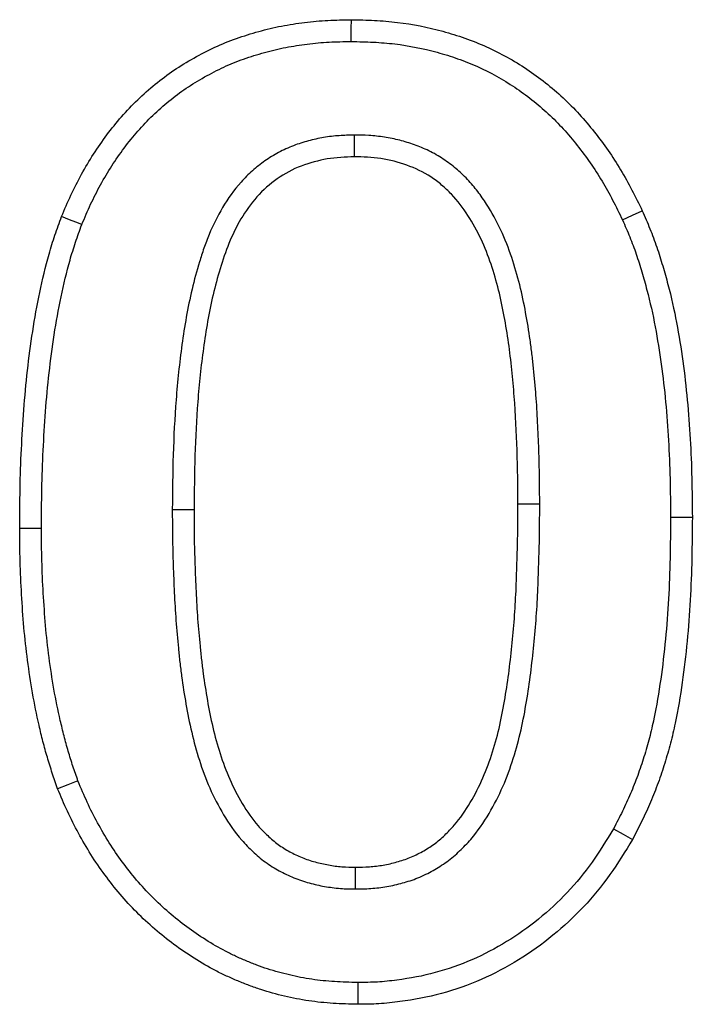
# Model space of a CAD drawing. Extents: x -750 to 30453, y -750 to 40702.
# Drawn here: x 11522 to 11536, y 9262 to 9282 of the extents above; entities that cross this region are included whole.
import ezdxf

# ---------------------------------------------------------------- set-up
doc = ezdxf.new("R2010")
doc.units = 0
doc.header["$LTSCALE"] = 50
doc.header["$MEASUREMENT"] = 0
doc.layers.add('BEMASS', color=3, linetype='CONTINUOUS')
doc.layers.add('SICHTBAR', color=7, linetype='CONTINUOUS')

# ---------------------------------------------------------------- blocks, each defined once
blk = doc.blocks.new('1m mit Drauf')
at = {"layer": 'SICHTBAR'}
for p, q in [((20695.028, 8781.208), (20695.031, 8780.771)), ((20698.752, 8773.803), (20698.316, 8773.802)), ((20691.379, 8773.698), (20691.816, 8773.697)), ((20701.379, 8773.54), (20701.816, 8773.54)), ((20688.752, 8773.318), (20688.316, 8773.318)), ((20695.058, 8766.084), (20695.058, 8766.521))]:
    blk.add_line(p, q, dxfattribs=at)
at = {"layer": 'SICHTBAR', "flags": 128}
for points in [[(20694.971, 8783.084), (20694.971, 8783.215), (20694.971, 8783.346), (20694.972, 8783.521)], [(20700.415, 8779.506), (20700.613, 8779.597), (20700.812, 8779.689)], [(20689.562, 8779.412), (20689.44, 8779.46), (20689.318, 8779.508), (20689.156, 8779.572)], [(20689.486, 8768.251), (20689.281, 8768.173), (20689.077, 8768.095)], [(20700.236, 8767.294), (20700.426, 8767.187), (20700.616, 8767.079)], [(20695.104, 8764.208), (20695.103, 8764.077), (20695.102, 8763.946), (20695.101, 8763.771)]]:
    blk.add_lwpolyline(points, dxfattribs=at)
at = {"layer": 'SICHTBAR'}
for points, knots in [([(20689.156, 8779.572), (20689.217, 8779.716), (20689.278, 8779.86), (20689.41, 8780.144), (20689.481, 8780.283), (20689.633, 8780.558), (20689.713, 8780.692), (20689.882, 8780.956), (20689.972, 8781.084), (20690.16, 8781.334), (20690.257, 8781.457), (20690.463, 8781.693), (20690.572, 8781.806), (20690.91, 8782.132), (20691.153, 8782.332), (20691.542, 8782.595), (20691.676, 8782.676), (20691.949, 8782.829), (20692.088, 8782.902), (20692.373, 8783.033), (20692.518, 8783.092), (20692.739, 8783.17), (20692.814, 8783.194), (20692.963, 8783.241), (20693.038, 8783.263), (20693.265, 8783.326), (20693.417, 8783.363), (20693.724, 8783.423), (20693.879, 8783.447), (20694.19, 8783.485), (20694.346, 8783.499), (20694.659, 8783.516), (20694.815, 8783.518), (20694.972, 8783.521)], [0, 0, 0, 0, 0.0625, 0.0625, 0.125, 0.125, 0.1875, 0.1875, 0.25, 0.25, 0.3125, 0.3125, 0.375, 0.375, 0.5, 0.5, 0.5625, 0.5625, 0.625, 0.625, 0.6875, 0.6875, 0.71875, 0.71875, 0.75, 0.75, 0.8125, 0.8125, 0.875, 0.875, 0.9375, 0.9375, 1, 1, 1, 1]), ([(20694.972, 8783.521), (20695.127, 8783.517), (20695.281, 8783.514), (20695.59, 8783.498), (20695.744, 8783.486), (20696.205, 8783.431), (20696.51, 8783.37), (20696.957, 8783.247), (20697.105, 8783.202), (20697.397, 8783.099), (20697.541, 8783.041), (20697.964, 8782.851), (20698.237, 8782.701), (20698.751, 8782.358), (20698.994, 8782.165), (20699.334, 8781.848), (20699.443, 8781.738), (20699.652, 8781.51), (20699.752, 8781.392), (20700.041, 8781.029), (20700.218, 8780.774), (20700.457, 8780.376), (20700.532, 8780.241), (20700.675, 8779.966), (20700.743, 8779.828), (20700.812, 8779.689)], [0, 0, 0, 0, 0.0625, 0.0625, 0.125, 0.125, 0.25, 0.25, 0.3125, 0.3125, 0.375, 0.375, 0.5, 0.5, 0.625, 0.625, 0.6875, 0.6875, 0.75, 0.75, 0.875, 0.875, 0.9375, 0.9375, 1, 1, 1, 1]), ([(20689.562, 8779.412), (20689.622, 8779.552), (20689.68, 8779.688), (20689.802, 8779.951), (20689.869, 8780.081), (20690.011, 8780.338), (20690.086, 8780.465), (20690.243, 8780.71), (20690.327, 8780.829), (20690.504, 8781.065), (20690.595, 8781.18), (20690.784, 8781.396), (20690.883, 8781.5), (20691.196, 8781.801), (20691.421, 8781.986), (20691.774, 8782.224), (20691.898, 8782.299), (20692.156, 8782.444), (20692.284, 8782.511), (20692.543, 8782.631), (20692.675, 8782.684), (20692.879, 8782.756), (20692.948, 8782.779), (20693.088, 8782.822), (20693.159, 8782.843), (20693.373, 8782.903), (20693.513, 8782.937), (20693.796, 8782.992), (20693.941, 8783.014), (20694.234, 8783.05), (20694.379, 8783.064), (20694.669, 8783.079), (20694.817, 8783.081), (20694.971, 8783.084)], [0.001694, 0.001694, 0.001694, 0.001694, 0.0625, 0.0625, 0.125, 0.125, 0.1875, 0.1875, 0.25, 0.25, 0.3125, 0.3125, 0.375, 0.375, 0.5, 0.5, 0.5625, 0.5625, 0.625, 0.625, 0.6875, 0.6875, 0.71875, 0.71875, 0.75, 0.75, 0.8125, 0.8125, 0.875, 0.875, 0.9375, 0.9375, 0.9988348, 0.9988348, 0.9988348, 0.9988348]), ([(20694.971, 8783.084), (20695.122, 8783.08), (20695.27, 8783.077), (20695.561, 8783.063), (20695.703, 8783.051), (20696.131, 8783), (20696.414, 8782.943), (20696.833, 8782.829), (20696.971, 8782.786), (20697.241, 8782.691), (20697.373, 8782.638), (20697.763, 8782.462), (20698.015, 8782.324), (20698.488, 8782.008), (20698.714, 8781.829), (20699.029, 8781.537), (20699.129, 8781.435), (20699.323, 8781.224), (20699.416, 8781.113), (20699.687, 8780.772), (20699.853, 8780.533), (20700.078, 8780.159), (20700.148, 8780.033), (20700.283, 8779.773), (20700.348, 8779.641), (20700.415, 8779.506)], [0.0011794, 0.0011794, 0.0011794, 0.0011794, 0.0625, 0.0625, 0.125, 0.125, 0.25, 0.25, 0.3125, 0.3125, 0.375, 0.375, 0.5, 0.5, 0.625, 0.625, 0.6875, 0.6875, 0.75, 0.75, 0.875, 0.875, 0.9375, 0.9375, 0.9984912, 0.9984912, 0.9984912, 0.9984912]), ([(20695.028, 8781.208), (20695.024, 8781.208), (20695.02, 8781.208), (20695.016, 8781.207), (20694.926, 8781.204), (20694.83, 8781.201), (20694.679, 8781.191), (20694.628, 8781.187), (20694.522, 8781.175), (20694.469, 8781.167), (20694.312, 8781.14), (20694.21, 8781.117), (20694.011, 8781.063), (20693.911, 8781.032), (20693.71, 8780.955), (20693.609, 8780.909), (20693.417, 8780.806), (20693.325, 8780.749), (20693.151, 8780.627), (20693.067, 8780.561), (20692.906, 8780.419), (20692.829, 8780.342), (20692.615, 8780.104), (20692.493, 8779.932), (20692.284, 8779.58), (20692.195, 8779.4), (20692.08, 8779.121), (20692.045, 8779.028), (20691.981, 8778.844), (20691.952, 8778.753), (20691.869, 8778.482), (20691.819, 8778.298), (20691.686, 8777.741), (20691.624, 8777.372), (20691.522, 8776.636), (20691.483, 8776.268), (20691.426, 8775.53), (20691.408, 8775.162), (20691.385, 8774.428), (20691.382, 8774.062), (20691.379, 8773.7), (20691.379, 8773.7), (20691.379, 8773.699), (20691.379, 8773.698)], [-0.001354, -0.001354, -0.001354, -0.001354, 0, 0, 0, 0.03125, 0.03125, 0.046875, 0.046875, 0.0625, 0.0625, 0.09375, 0.09375, 0.125, 0.125, 0.15625, 0.15625, 0.1875, 0.1875, 0.21875, 0.21875, 0.25, 0.25, 0.3125, 0.3125, 0.375, 0.375, 0.40625, 0.40625, 0.4375, 0.4375, 0.5, 0.5, 0.625, 0.625, 0.75, 0.75, 0.875, 0.875, 1, 1, 1, 1.000261, 1.000261, 1.000261, 1.000261]), ([(20698.752, 8773.803), (20698.752, 8773.983), (20698.752, 8774.165), (20698.746, 8774.532), (20698.741, 8774.715), (20698.728, 8775.079), (20698.72, 8775.261), (20698.702, 8775.625), (20698.692, 8775.808), (20698.671, 8776.086), (20698.663, 8776.178), (20698.646, 8776.361), (20698.637, 8776.451), (20698.618, 8776.633), (20698.608, 8776.725), (20698.586, 8776.91), (20698.574, 8777.004), (20698.534, 8777.281), (20698.504, 8777.46), (20698.437, 8777.829), (20698.398, 8778.016), (20698.305, 8778.385), (20698.252, 8778.568), (20698.129, 8778.936), (20698.057, 8779.12), (20697.888, 8779.48), (20697.792, 8779.654), (20697.63, 8779.907), (20697.572, 8779.991), (20697.446, 8780.157), (20697.377, 8780.239), (20697.265, 8780.356), (20697.227, 8780.393), (20697.151, 8780.464), (20697.112, 8780.498), (20696.994, 8780.599), (20696.909, 8780.665), (20696.772, 8780.757), (20696.725, 8780.786), (20696.629, 8780.841), (20696.579, 8780.867), (20696.48, 8780.914), (20696.431, 8780.936), (20696.334, 8780.975), (20696.287, 8780.993), (20696.142, 8781.045), (20696.043, 8781.076), (20695.843, 8781.128), (20695.739, 8781.15), (20695.531, 8781.181), (20695.427, 8781.192), (20695.225, 8781.204), (20695.13, 8781.206), (20695.04, 8781.208), (20695.036, 8781.208), (20695.032, 8781.208), (20695.028, 8781.208)], [0, 0, 0, 0, 0.0625, 0.0625, 0.125, 0.125, 0.1875, 0.1875, 0.25, 0.25, 0.28125, 0.28125, 0.3125, 0.3125, 0.34375, 0.34375, 0.375, 0.375, 0.4375, 0.4375, 0.5, 0.5, 0.5625, 0.5625, 0.625, 0.625, 0.6875, 0.6875, 0.71875, 0.71875, 0.75, 0.75, 0.765625, 0.765625, 0.78125, 0.78125, 0.8125, 0.8125, 0.828125, 0.828125, 0.84375, 0.84375, 0.859375, 0.859375, 0.875, 0.875, 0.90625, 0.90625, 0.9375, 0.9375, 0.96875, 0.96875, 1, 1, 1, 1.001363, 1.001363, 1.001363, 1.001363]), ([(20695.031, 8780.771), (20694.849, 8780.765), (20694.667, 8780.758), (20694.312, 8780.697), (20694.138, 8780.651), (20693.797, 8780.521), (20693.635, 8780.433), (20693.338, 8780.224), (20693.199, 8780.102), (20692.835, 8779.694), (20692.653, 8779.369), (20692.448, 8778.868), (20692.392, 8778.697), (20692.287, 8778.352), (20692.239, 8778.178), (20692.114, 8777.649), (20692.054, 8777.291), (20691.955, 8776.576), (20691.917, 8776.218), (20691.862, 8775.5), (20691.844, 8775.14), (20691.822, 8774.419), (20691.819, 8774.058), (20691.816, 8773.697)], [0, 0, 0, 0, 0.0625, 0.0625, 0.125, 0.125, 0.1875, 0.1875, 0.25, 0.25, 0.375, 0.375, 0.4375, 0.4375, 0.5, 0.5, 0.625, 0.625, 0.75, 0.75, 0.875, 0.875, 1, 1, 1, 1]), ([(20698.316, 8773.802), (20698.315, 8774.163), (20698.311, 8774.523), (20698.285, 8775.243), (20698.269, 8775.603), (20698.228, 8776.141), (20698.211, 8776.321), (20698.174, 8776.679), (20698.153, 8776.859), (20698.076, 8777.394), (20698.014, 8777.749), (20697.883, 8778.272), (20697.833, 8778.445), (20697.718, 8778.787), (20697.651, 8778.956), (20697.498, 8779.283), (20697.411, 8779.441), (20697.215, 8779.745), (20697.106, 8779.891), (20696.919, 8780.085), (20696.853, 8780.146), (20696.716, 8780.262), (20696.643, 8780.318), (20696.418, 8780.467), (20696.255, 8780.541), (20695.918, 8780.661), (20695.742, 8780.707), (20695.389, 8780.761), (20695.21, 8780.767), (20695.031, 8780.771)], [0, 0, 0, 0, 0.125, 0.125, 0.25, 0.25, 0.3125, 0.3125, 0.375, 0.375, 0.5, 0.5, 0.5625, 0.5625, 0.625, 0.625, 0.6875, 0.6875, 0.75, 0.75, 0.78125, 0.78125, 0.8125, 0.8125, 0.875, 0.875, 0.9375, 0.9375, 1, 1, 1, 1]), ([(20700.812, 8779.689), (20700.864, 8779.569), (20700.915, 8779.449), (20701.014, 8779.206), (20701.06, 8779.084), (20701.145, 8778.837), (20701.184, 8778.712), (20701.258, 8778.461), (20701.293, 8778.335), (20701.393, 8777.956), (20701.451, 8777.701), (20701.548, 8777.187), (20701.589, 8776.929), (20701.66, 8776.411), (20701.69, 8776.151), (20701.739, 8775.63), (20701.758, 8775.369), (20701.788, 8774.847), (20701.799, 8774.586), (20701.811, 8774.063), (20701.813, 8773.802), (20701.816, 8773.54)], [0, 0, 0, 0, 0.0625, 0.0625, 0.125, 0.125, 0.1875, 0.1875, 0.25, 0.25, 0.375, 0.375, 0.5, 0.5, 0.625, 0.625, 0.75, 0.75, 0.875, 0.875, 1, 1, 1, 1]), ([(20688.316, 8773.318), (20688.317, 8773.582), (20688.319, 8773.846), (20688.329, 8774.375), (20688.338, 8774.639), (20688.364, 8775.167), (20688.38, 8775.43), (20688.419, 8775.957), (20688.443, 8776.221), (20688.531, 8777.009), (20688.61, 8777.532), (20688.773, 8778.308), (20688.833, 8778.565), (20688.942, 8778.947), (20688.981, 8779.073), (20689.066, 8779.323), (20689.111, 8779.447), (20689.156, 8779.572)], [0, 0, 0, 0, 0.125, 0.125, 0.25, 0.25, 0.375, 0.375, 0.5, 0.5, 0.75, 0.75, 0.875, 0.875, 0.9375, 0.9375, 1, 1, 1, 1]), ([(20700.415, 8779.506), (20700.465, 8779.389), (20700.514, 8779.275), (20700.607, 8779.047), (20700.65, 8778.935), (20700.729, 8778.703), (20700.766, 8778.584), (20700.838, 8778.342), (20700.872, 8778.219), (20700.969, 8777.854), (20701.023, 8777.611), (20701.117, 8777.115), (20701.157, 8776.862), (20701.227, 8776.357), (20701.256, 8776.105), (20701.303, 8775.595), (20701.322, 8775.339), (20701.352, 8774.827), (20701.362, 8774.571), (20701.374, 8774.059), (20701.377, 8773.8), (20701.379, 8773.54)], [0.0017848, 0.0017848, 0.0017848, 0.0017848, 0.0625, 0.0625, 0.125, 0.125, 0.1875, 0.1875, 0.25, 0.25, 0.375, 0.375, 0.5, 0.5, 0.625, 0.625, 0.75, 0.75, 0.875, 0.875, 0.9994033, 0.9994033, 0.9994033, 0.9994033]), ([(20688.752, 8773.318), (20688.754, 8773.582), (20688.755, 8773.843), (20688.765, 8774.362), (20688.775, 8774.621), (20688.8, 8775.141), (20688.816, 8775.402), (20688.854, 8775.921), (20688.878, 8776.178), (20688.964, 8776.948), (20689.041, 8777.458), (20689.199, 8778.21), (20689.257, 8778.46), (20689.36, 8778.82), (20689.397, 8778.937), (20689.477, 8779.174), (20689.519, 8779.292), (20689.562, 8779.412)], [0.0004611, 0.0004611, 0.0004611, 0.0004611, 0.125, 0.125, 0.25, 0.25, 0.375, 0.375, 0.5, 0.5, 0.75, 0.75, 0.875, 0.875, 0.9375, 0.9375, 0.9979929, 0.9979929, 0.9979929, 0.9979929]), ([(20695.058, 8766.084), (20695.061, 8766.084), (20695.063, 8766.084), (20695.066, 8766.084), (20695.159, 8766.086), (20695.258, 8766.087), (20695.418, 8766.098), (20695.473, 8766.103), (20695.58, 8766.116), (20695.634, 8766.124), (20695.795, 8766.152), (20695.9, 8766.177), (20696.051, 8766.219), (20696.1, 8766.234), (20696.203, 8766.268), (20696.256, 8766.286), (20696.363, 8766.329), (20696.417, 8766.354), (20696.518, 8766.403), (20696.566, 8766.429), (20696.658, 8766.481), (20696.703, 8766.507), (20696.796, 8766.566), (20696.843, 8766.597), (20696.984, 8766.7), (20697.069, 8766.774), (20697.223, 8766.92), (20697.298, 8766.998), (20697.51, 8767.244), (20697.63, 8767.419), (20697.84, 8767.772), (20697.932, 8767.954), (20698.175, 8768.511), (20698.29, 8768.894), (20698.421, 8769.467), (20698.457, 8769.658), (20698.52, 8770.038), (20698.548, 8770.225), (20698.596, 8770.603), (20698.617, 8770.793), (20698.654, 8771.168), (20698.671, 8771.357), (20698.698, 8771.736), (20698.709, 8771.926), (20698.724, 8772.304), (20698.73, 8772.49), (20698.741, 8772.862), (20698.747, 8773.05), (20698.752, 8773.429), (20698.752, 8773.616), (20698.752, 8773.802), (20698.752, 8773.802), (20698.752, 8773.802), (20698.752, 8773.803)], [-0.000883, -0.000883, -0.000883, -0.000883, 0, 0, 0, 0.03125, 0.03125, 0.046875, 0.046875, 0.0625, 0.0625, 0.09375, 0.09375, 0.109375, 0.109375, 0.125, 0.125, 0.140625, 0.140625, 0.15625, 0.15625, 0.171875, 0.171875, 0.1875, 0.1875, 0.21875, 0.21875, 0.25, 0.25, 0.3125, 0.3125, 0.375, 0.375, 0.5, 0.5, 0.5625, 0.5625, 0.625, 0.625, 0.6875, 0.6875, 0.75, 0.75, 0.8125, 0.8125, 0.875, 0.875, 0.9375, 0.9375, 1, 1, 1, 1.000144, 1.000144, 1.000144, 1.000144]), ([(20695.058, 8766.521), (20695.151, 8766.523), (20695.243, 8766.524), (20695.382, 8766.533), (20695.428, 8766.538), (20695.521, 8766.549), (20695.567, 8766.556), (20695.704, 8766.58), (20695.794, 8766.601), (20695.928, 8766.639), (20695.973, 8766.652), (20696.061, 8766.681), (20696.105, 8766.696), (20696.191, 8766.731), (20696.233, 8766.75), (20696.316, 8766.791), (20696.357, 8766.813), (20696.438, 8766.858), (20696.478, 8766.882), (20696.557, 8766.931), (20696.595, 8766.957), (20696.708, 8767.039), (20696.778, 8767.1), (20696.913, 8767.228), (20696.977, 8767.295), (20697.158, 8767.505), (20697.264, 8767.659), (20697.454, 8767.979), (20697.539, 8768.144), (20697.761, 8768.654), (20697.869, 8769.012), (20697.993, 8769.554), (20698.028, 8769.737), (20698.088, 8770.103), (20698.115, 8770.286), (20698.163, 8770.654), (20698.183, 8770.839), (20698.219, 8771.208), (20698.236, 8771.393), (20698.262, 8771.763), (20698.272, 8771.948), (20698.288, 8772.318), (20698.293, 8772.504), (20698.305, 8772.875), (20698.31, 8773.06), (20698.315, 8773.431), (20698.315, 8773.617), (20698.316, 8773.802)], [0, 0, 0, 0, 0.03125, 0.03125, 0.046875, 0.046875, 0.0625, 0.0625, 0.09375, 0.09375, 0.109375, 0.109375, 0.125, 0.125, 0.140625, 0.140625, 0.15625, 0.15625, 0.171875, 0.171875, 0.1875, 0.1875, 0.21875, 0.21875, 0.25, 0.25, 0.3125, 0.3125, 0.375, 0.375, 0.5, 0.5, 0.5625, 0.5625, 0.625, 0.625, 0.6875, 0.6875, 0.75, 0.75, 0.8125, 0.8125, 0.875, 0.875, 0.9375, 0.9375, 1, 1, 1, 1]), ([(20691.379, 8773.698), (20691.379, 8773.697), (20691.379, 8773.697), (20691.379, 8773.696), (20691.379, 8773.513), (20691.38, 8773.328), (20691.385, 8772.955), (20691.39, 8772.769), (20691.403, 8772.399), (20691.41, 8772.214), (20691.428, 8771.844), (20691.438, 8771.658), (20691.465, 8771.283), (20691.483, 8771.097), (20691.51, 8770.82), (20691.52, 8770.727), (20691.541, 8770.539), (20691.553, 8770.444), (20691.592, 8770.162), (20691.62, 8769.98), (20691.685, 8769.606), (20691.723, 8769.417), (20691.812, 8769.041), (20691.862, 8768.855), (20691.981, 8768.481), (20692.05, 8768.294), (20692.212, 8767.926), (20692.305, 8767.747), (20692.512, 8767.401), (20692.63, 8767.228), (20692.808, 8767.024), (20692.845, 8766.984), (20692.92, 8766.907), (20692.958, 8766.87), (20693.034, 8766.799), (20693.073, 8766.765), (20693.155, 8766.695), (20693.199, 8766.66), (20693.291, 8766.592), (20693.339, 8766.56), (20693.433, 8766.502), (20693.479, 8766.475), (20693.619, 8766.398), (20693.717, 8766.351), (20693.921, 8766.268), (20694.024, 8766.233), (20694.231, 8766.176), (20694.332, 8766.154), (20694.486, 8766.127), (20694.538, 8766.119), (20694.643, 8766.105), (20694.698, 8766.099), (20694.859, 8766.087), (20694.959, 8766.086), (20695.05, 8766.084), (20695.053, 8766.084), (20695.055, 8766.084), (20695.058, 8766.084)], [-0.000257, -0.000257, -0.000257, -0.000257, 0, 0, 0, 0.0625, 0.0625, 0.125, 0.125, 0.1875, 0.1875, 0.25, 0.25, 0.3125, 0.3125, 0.34375, 0.34375, 0.375, 0.375, 0.4375, 0.4375, 0.5, 0.5, 0.5625, 0.5625, 0.625, 0.625, 0.6875, 0.6875, 0.75, 0.75, 0.765625, 0.765625, 0.78125, 0.78125, 0.796875, 0.796875, 0.8125, 0.8125, 0.828125, 0.828125, 0.84375, 0.84375, 0.875, 0.875, 0.90625, 0.90625, 0.9375, 0.9375, 0.953125, 0.953125, 0.96875, 0.96875, 1, 1, 1, 1.000895, 1.000895, 1.000895, 1.000895]), ([(20691.816, 8773.697), (20691.816, 8773.514), (20691.816, 8773.331), (20691.821, 8772.965), (20691.826, 8772.782), (20691.839, 8772.416), (20691.847, 8772.233), (20691.864, 8771.868), (20691.874, 8771.685), (20691.901, 8771.32), (20691.917, 8771.138), (20691.944, 8770.864), (20691.954, 8770.773), (20691.975, 8770.592), (20691.986, 8770.501), (20692.023, 8770.229), (20692.052, 8770.048), (20692.114, 8769.687), (20692.15, 8769.508), (20692.234, 8769.152), (20692.282, 8768.975), (20692.394, 8768.626), (20692.457, 8768.454), (20692.605, 8768.119), (20692.689, 8767.956), (20692.878, 8767.641), (20692.982, 8767.489), (20693.132, 8767.317), (20693.163, 8767.283), (20693.227, 8767.218), (20693.26, 8767.186), (20693.327, 8767.124), (20693.361, 8767.093), (20693.431, 8767.034), (20693.467, 8767.005), (20693.54, 8766.951), (20693.578, 8766.926), (20693.656, 8766.877), (20693.696, 8766.854), (20693.816, 8766.788), (20693.899, 8766.748), (20694.068, 8766.679), (20694.155, 8766.65), (20694.332, 8766.602), (20694.421, 8766.582), (20694.556, 8766.558), (20694.602, 8766.551), (20694.692, 8766.539), (20694.738, 8766.534), (20694.875, 8766.524), (20694.966, 8766.522), (20695.058, 8766.521)], [0, 0, 0, 0, 0.0625, 0.0625, 0.125, 0.125, 0.1875, 0.1875, 0.25, 0.25, 0.3125, 0.3125, 0.34375, 0.34375, 0.375, 0.375, 0.4375, 0.4375, 0.5, 0.5, 0.5625, 0.5625, 0.625, 0.625, 0.6875, 0.6875, 0.75, 0.75, 0.765625, 0.765625, 0.78125, 0.78125, 0.796875, 0.796875, 0.8125, 0.8125, 0.828125, 0.828125, 0.84375, 0.84375, 0.875, 0.875, 0.90625, 0.90625, 0.9375, 0.9375, 0.953125, 0.953125, 0.96875, 0.96875, 1, 1, 1, 1]), ([(20701.379, 8773.54), (20701.377, 8773.265), (20701.374, 8772.991), (20701.363, 8772.447), (20701.353, 8772.175), (20701.323, 8771.634), (20701.303, 8771.364), (20701.251, 8770.825), (20701.219, 8770.556), (20701.143, 8770.023), (20701.099, 8769.758), (20701.017, 8769.371), (20700.988, 8769.243), (20700.921, 8768.99), (20700.885, 8768.863), (20700.806, 8768.612), (20700.764, 8768.486), (20700.674, 8768.239), (20700.626, 8768.117), (20700.525, 8767.879), (20700.471, 8767.762), (20700.356, 8767.528), (20700.296, 8767.412), (20700.236, 8767.294)], [0.0005637, 0.0005637, 0.0005637, 0.0005637, 0.125, 0.125, 0.25, 0.25, 0.375, 0.375, 0.5, 0.5, 0.625, 0.625, 0.6875, 0.6875, 0.75, 0.75, 0.8125, 0.8125, 0.875, 0.875, 0.9375, 0.9375, 0.9974856, 0.9974856, 0.9974856, 0.9974856]), ([(20701.816, 8773.54), (20701.813, 8773.264), (20701.811, 8772.987), (20701.799, 8772.434), (20701.789, 8772.157), (20701.759, 8771.604), (20701.738, 8771.328), (20701.685, 8770.777), (20701.653, 8770.502), (20701.574, 8769.954), (20701.529, 8769.681), (20701.443, 8769.275), (20701.412, 8769.14), (20701.342, 8768.872), (20701.303, 8768.739), (20701.221, 8768.475), (20701.177, 8768.344), (20701.082, 8768.083), (20701.032, 8767.954), (20700.923, 8767.7), (20700.865, 8767.574), (20700.743, 8767.326), (20700.68, 8767.203), (20700.616, 8767.079)], [0, 0, 0, 0, 0.125, 0.125, 0.25, 0.25, 0.375, 0.375, 0.5, 0.5, 0.625, 0.625, 0.6875, 0.6875, 0.75, 0.75, 0.8125, 0.8125, 0.875, 0.875, 0.9375, 0.9375, 1, 1, 1, 1]), ([(20689.077, 8768.095), (20689.041, 8768.2), (20689.005, 8768.304), (20688.936, 8768.514), (20688.902, 8768.619), (20688.84, 8768.831), (20688.811, 8768.938), (20688.756, 8769.152), (20688.73, 8769.259), (20688.656, 8769.583), (20688.612, 8769.799), (20688.535, 8770.234), (20688.503, 8770.453), (20688.444, 8770.891), (20688.42, 8771.111), (20688.381, 8771.551), (20688.367, 8771.772), (20688.341, 8772.213), (20688.331, 8772.434), (20688.319, 8772.876), (20688.317, 8773.097), (20688.316, 8773.318)], [0, 0, 0, 0, 0.0625, 0.0625, 0.125, 0.125, 0.1875, 0.1875, 0.25, 0.25, 0.375, 0.375, 0.5, 0.5, 0.625, 0.625, 0.75, 0.75, 0.875, 0.875, 1, 1, 1, 1]), ([(20689.486, 8768.251), (20689.451, 8768.351), (20689.417, 8768.449), (20689.351, 8768.648), (20689.32, 8768.747), (20689.261, 8768.948), (20689.233, 8769.05), (20689.181, 8769.256), (20689.155, 8769.361), (20689.083, 8769.674), (20689.04, 8769.882), (20688.967, 8770.302), (20688.935, 8770.516), (20688.878, 8770.943), (20688.854, 8771.155), (20688.817, 8771.583), (20688.803, 8771.801), (20688.777, 8772.235), (20688.767, 8772.45), (20688.756, 8772.881), (20688.754, 8773.098), (20688.752, 8773.318)], [0.0027381, 0.0027381, 0.0027381, 0.0027381, 0.0625, 0.0625, 0.125, 0.125, 0.1875, 0.1875, 0.25, 0.25, 0.375, 0.375, 0.5, 0.5, 0.625, 0.625, 0.75, 0.75, 0.875, 0.875, 0.9994487, 0.9994487, 0.9994487, 0.9994487]), ([(20695.104, 8764.208), (20694.943, 8764.212), (20694.786, 8764.216), (20694.482, 8764.236), (20694.33, 8764.251), (20694.03, 8764.295), (20693.88, 8764.324), (20693.581, 8764.394), (20693.435, 8764.434), (20693.221, 8764.504), (20693.15, 8764.53), (20693.006, 8764.584), (20692.933, 8764.613), (20692.79, 8764.673), (20692.719, 8764.703), (20692.582, 8764.767), (20692.515, 8764.8), (20692.315, 8764.904), (20692.182, 8764.981), (20691.921, 8765.146), (20691.794, 8765.232), (20691.548, 8765.414), (20691.427, 8765.511), (20691.194, 8765.712), (20691.082, 8765.816), (20690.76, 8766.141), (20690.559, 8766.379), (20690.284, 8766.751), (20690.197, 8766.879), (20690.032, 8767.139), (20689.954, 8767.274), (20689.805, 8767.547), (20689.735, 8767.684), (20689.608, 8767.961), (20689.547, 8768.104), (20689.486, 8768.251)], [0.0010072, 0.0010072, 0.0010072, 0.0010072, 0.0625, 0.0625, 0.125, 0.125, 0.1875, 0.1875, 0.25, 0.25, 0.28125, 0.28125, 0.3125, 0.3125, 0.34375, 0.34375, 0.375, 0.375, 0.4375, 0.4375, 0.5, 0.5, 0.5625, 0.5625, 0.625, 0.625, 0.75, 0.75, 0.8125, 0.8125, 0.875, 0.875, 0.9375, 0.9375, 0.9981616, 0.9981616, 0.9981616, 0.9981616]), ([(20695.101, 8763.771), (20694.936, 8763.775), (20694.772, 8763.779), (20694.443, 8763.8), (20694.279, 8763.817), (20693.954, 8763.865), (20693.792, 8763.896), (20693.471, 8763.971), (20693.312, 8764.015), (20693.078, 8764.092), (20693, 8764.119), (20692.846, 8764.177), (20692.77, 8764.208), (20692.618, 8764.271), (20692.542, 8764.304), (20692.393, 8764.373), (20692.319, 8764.409), (20692.1, 8764.523), (20691.958, 8764.606), (20691.679, 8764.782), (20691.543, 8764.874), (20691.279, 8765.07), (20691.15, 8765.173), (20690.901, 8765.388), (20690.78, 8765.5), (20690.433, 8765.851), (20690.22, 8766.103), (20689.927, 8766.5), (20689.834, 8766.636), (20689.658, 8766.915), (20689.574, 8767.057), (20689.417, 8767.346), (20689.343, 8767.493), (20689.205, 8767.792), (20689.141, 8767.943), (20689.077, 8768.095)], [0, 0, 0, 0, 0.0625, 0.0625, 0.125, 0.125, 0.1875, 0.1875, 0.25, 0.25, 0.28125, 0.28125, 0.3125, 0.3125, 0.34375, 0.34375, 0.375, 0.375, 0.4375, 0.4375, 0.5, 0.5, 0.5625, 0.5625, 0.625, 0.625, 0.75, 0.75, 0.8125, 0.8125, 0.875, 0.875, 0.9375, 0.9375, 1, 1, 1, 1]), ([(20700.236, 8767.294), (20700.091, 8767.059), (20699.951, 8766.832), (20699.651, 8766.409), (20699.485, 8766.207), (20698.946, 8765.635), (20698.534, 8765.301), (20697.864, 8764.891), (20697.63, 8764.768), (20697.156, 8764.562), (20696.907, 8764.474), (20696.408, 8764.339), (20696.15, 8764.292), (20695.753, 8764.239), (20695.624, 8764.225), (20695.373, 8764.211), (20695.242, 8764.209), (20695.104, 8764.208)], [0.0024707, 0.0024707, 0.0024707, 0.0024707, 0.125, 0.125, 0.25, 0.25, 0.5, 0.5, 0.625, 0.625, 0.75, 0.75, 0.875, 0.875, 0.9375, 0.9375, 0.9988232, 0.9988232, 0.9988232, 0.9988232]), ([(20700.616, 8767.079), (20700.469, 8766.839), (20700.321, 8766.599), (20699.998, 8766.144), (20699.822, 8765.929), (20699.441, 8765.523), (20699.237, 8765.333), (20698.801, 8764.977), (20698.568, 8764.811), (20698.087, 8764.515), (20697.838, 8764.383), (20697.323, 8764.157), (20697.055, 8764.063), (20696.506, 8763.913), (20696.228, 8763.862), (20695.808, 8763.806), (20695.668, 8763.79), (20695.385, 8763.774), (20695.243, 8763.772), (20695.101, 8763.771)], [0, 0, 0, 0, 0.125, 0.125, 0.25, 0.25, 0.375, 0.375, 0.5, 0.5, 0.625, 0.625, 0.75, 0.75, 0.875, 0.875, 0.9375, 0.9375, 1, 1, 1, 1])]:
    blk.add_open_spline(points, degree=3, knots=knots, dxfattribs=at)

msp = doc.modelspace()

# ---------------------------------------------------------------- block references
at = {"layer": 'BEMASS'}
msp.add_blockref('1m mit Drauf', (-9166.213, 498.435), dxfattribs=at)

doc.saveas('drawing.dxf')
